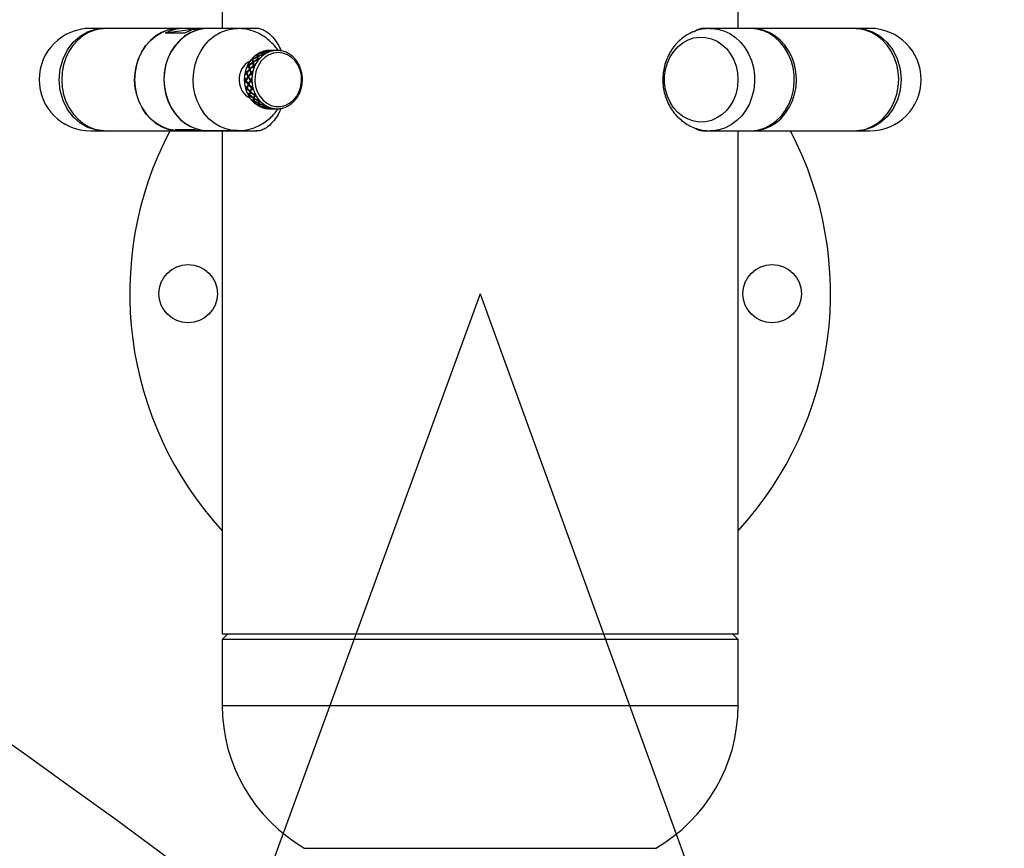
# Model space of a CAD drawing. Units: inches. Extents: x 33 to 867, y -22 to 892.
# Drawn here: x 640 to 653, y 380 to 391 of the extents above; entities that cross this region are included whole.
import ezdxf

# ---------------------------------------------------------------- set-up
doc = ezdxf.new("R2010")
doc.units = ezdxf.units.IN
doc.header["$MEASUREMENT"] = 0
doc.layers.add('INTERACTIVE WET ZONES', color=130, linetype='Continuous')

# ---------------------------------------------------------------- blocks, each defined once
blk = doc.blocks.new('triwave300')
at = {"color": 7, "linetype": 'Continuous', "lineweight": 25}
for p, q in [((644.894, 386.702), (644.894, 386.484)), ((651.519, 386.484), (651.519, 386.702)), ((643.37, 386.484), (643.2, 386.484)), ((643.401, 386.484), (643.37, 386.484)), ((644.339, 386.484), (643.401, 386.484)), ((644.511, 386.472), (644.16, 386.422)), ((644.269, 386.48), (644.339, 386.484)), ((644.401, 386.484), (644.339, 386.484)), ((644.651, 386.484), (644.401, 386.484)), ((644.541, 386.472), (644.511, 386.472)), ((644.714, 386.484), (644.651, 386.484)), ((645.337, 386.484), (644.714, 386.484)), ((645.089, 386.483), (644.714, 386.483)), ((651.162, 386.484), (651.075, 386.484)), ((651.155, 386.484), (651.162, 386.484)), ((651.672, 386.484), (651.162, 386.484)), ((651.699, 386.484), (651.672, 386.484)), ((653.011, 386.484), (651.699, 386.484)), ((653.042, 386.484), (653.011, 386.484)), ((653.212, 386.484), (653.042, 386.484)), ((644.41, 386.422), (644.16, 386.422)), ((645.392, 386.178), (645.391, 386.18)), ((645.42, 386.184), (645.422, 386.179)), ((645.423, 386.181), (645.421, 386.186)), ((645.423, 386.181), (645.427, 386.181)), ((645.425, 386.191), (645.427, 386.187)), ((645.431, 386.188), (645.431, 386.186)), ((645.474, 386.2), (645.474, 386.201)), ((645.484, 386.179), (645.483, 386.184)), ((645.484, 386.186), (645.485, 386.181)), ((645.485, 386.181), (645.49, 386.181)), ((645.493, 386.191), (645.493, 386.196)), ((645.495, 386.192), (645.494, 386.197)), ((645.494, 386.186), (645.494, 386.188)), ((645.508, 386.202), (645.502, 386.202)), ((645.503, 386.201), (645.504, 386.198)), ((645.504, 386.197), (645.504, 386.198)), ((645.505, 386.199), (645.505, 386.202)), ((645.51, 386.202), (645.51, 386.201)), ((645.514, 386.202), (645.514, 386.202)), ((645.522, 386.202), (645.516, 386.202)), ((645.571, 386.202), (645.531, 386.202)), ((645.566, 386.2), (645.566, 386.201)), ((645.568, 386.202), (645.568, 386.2)), ((645.578, 386.202), (645.578, 386.202)), ((645.586, 386.202), (645.579, 386.202)), ((645.599, 386.202), (645.594, 386.202)), ((645.256, 386.065), (645.254, 386.068)), ((645.278, 386.098), (645.281, 386.095)), ((645.282, 386.08), (645.278, 386.084)), ((645.279, 386.079), (645.282, 386.076)), ((645.282, 386.08), (645.287, 386.08)), ((645.286, 386.088), (645.289, 386.085)), ((645.294, 386.048), (645.29, 386.051)), ((645.317, 386.131), (645.316, 386.134)), ((645.344, 386.113), (645.341, 386.117)), ((645.343, 386.109), (645.341, 386.113)), ((645.341, 386.084), (645.344, 386.08)), ((645.344, 386.076), (645.342, 386.079)), ((645.343, 386.142), (645.346, 386.138)), ((645.347, 386.141), (645.344, 386.146)), ((645.344, 386.08), (645.35, 386.08)), ((645.346, 386.156), (645.349, 386.152)), ((645.347, 386.141), (645.351, 386.141)), ((645.351, 386.118), (645.349, 386.121)), ((645.352, 386.085), (645.349, 386.088)), ((645.353, 386.149), (645.354, 386.147)), ((645.408, 386.138), (645.406, 386.142)), ((645.407, 386.146), (645.409, 386.141)), ((645.409, 386.141), (645.414, 386.141)), ((645.414, 386.162), (645.412, 386.166)), ((645.415, 386.164), (645.413, 386.169)), ((645.417, 386.146), (645.416, 386.149)), ((645.423, 386.169), (645.422, 386.171)), ((645.19, 385.932), (645.195, 385.932)), ((645.211, 385.983), (645.208, 385.986)), ((645.225, 386.022), (645.229, 386.02)), ((645.233, 386.002), (645.229, 386.004)), ((645.23, 385.999), (645.235, 385.996)), ((645.233, 386.002), (645.238, 386.002)), ((645.236, 386.01), (645.24, 386.007)), ((645.247, 385.958), (645.243, 385.96)), ((645.249, 385.952), (645.245, 385.954)), ((645.253, 385.964), (645.249, 385.965)), ((645.286, 386.043), (645.283, 386.046)), ((645.287, 386.038), (645.284, 386.041)), ((645.292, 386.004), (645.295, 386.002)), ((645.297, 385.996), (645.293, 385.999)), ((645.295, 386.002), (645.301, 386.002)), ((645.302, 386.007), (645.299, 386.01)), ((645.177, 385.836), (645.182, 385.837)), ((645.183, 385.794), (645.178, 385.795)), ((645.186, 385.891), (645.182, 385.893)), ((645.195, 385.815), (645.19, 385.815)), ((645.194, 385.822), (645.199, 385.822)), ((645.195, 385.815), (645.199, 385.815)), ((645.195, 385.809), (645.199, 385.809)), ((645.203, 385.912), (645.199, 385.913)), ((645.202, 385.906), (645.206, 385.905)), ((645.203, 385.912), (645.208, 385.912)), ((645.204, 385.919), (645.209, 385.918)), ((645.228, 385.864), (645.223, 385.864)), ((645.231, 385.857), (645.227, 385.858)), ((645.232, 385.87), (645.228, 385.871)), ((645.253, 385.815), (645.257, 385.815)), ((645.261, 385.822), (645.257, 385.822)), ((645.257, 385.815), (645.262, 385.815)), ((645.262, 385.809), (645.258, 385.809)), ((645.262, 385.913), (645.266, 385.912)), ((645.268, 385.905), (645.265, 385.906)), ((645.266, 385.912), (645.271, 385.912)), ((645.271, 385.918), (645.267, 385.919)), ((645.186, 385.738), (645.19, 385.74)), ((645.201, 385.7), (645.197, 385.699)), ((645.209, 385.72), (645.204, 385.719)), ((645.207, 385.725), (645.211, 385.726)), ((645.209, 385.72), (645.213, 385.72)), ((645.21, 385.713), (645.214, 385.714)), ((645.23, 385.767), (645.226, 385.766)), ((645.234, 385.773), (645.229, 385.773)), ((645.235, 385.761), (645.231, 385.76)), ((645.254, 385.675), (645.251, 385.673)), ((645.256, 385.681), (645.252, 385.678)), ((645.261, 385.669), (645.257, 385.667)), ((645.267, 385.719), (645.271, 385.72)), ((645.273, 385.726), (645.27, 385.725)), ((645.271, 385.72), (645.276, 385.72)), ((645.277, 385.714), (645.273, 385.713)), ((645.217, 385.647), (645.22, 385.65)), ((645.24, 385.614), (645.236, 385.612)), ((645.243, 385.632), (645.239, 385.629)), ((645.24, 385.635), (645.244, 385.637)), ((645.243, 385.632), (645.248, 385.632)), ((645.246, 385.624), (645.25, 385.627)), ((645.267, 385.568), (645.269, 385.572)), ((645.293, 385.558), (645.296, 385.562)), ((645.296, 385.557), (645.293, 385.554)), ((645.296, 385.543), (645.293, 385.54)), ((645.299, 385.593), (645.295, 385.589)), ((645.299, 385.598), (645.296, 385.594)), ((645.296, 385.557), (645.301, 385.557)), ((645.301, 385.549), (645.303, 385.552)), ((645.302, 385.629), (645.305, 385.632)), ((645.306, 385.637), (645.303, 385.635)), ((645.306, 385.588), (645.303, 385.585)), ((645.305, 385.632), (645.311, 385.632)), ((645.312, 385.627), (645.309, 385.624)), ((645.358, 385.562), (645.356, 385.558)), ((645.356, 385.554), (645.358, 385.557)), ((645.358, 385.557), (645.364, 385.557)), ((645.366, 385.552), (645.364, 385.549)), ((645.333, 385.507), (645.334, 385.509)), ((645.359, 385.53), (645.357, 385.526)), ((645.359, 385.527), (645.357, 385.522)), ((645.361, 385.5), (645.363, 385.504)), ((645.364, 385.501), (645.361, 385.496)), ((645.364, 385.501), (645.369, 385.501)), ((645.367, 385.491), (645.364, 385.487)), ((645.367, 385.522), (645.366, 385.519)), ((645.37, 385.494), (645.372, 385.496)), ((645.411, 385.467), (645.411, 385.469)), ((645.425, 385.504), (645.424, 385.5)), ((645.425, 385.496), (645.426, 385.501)), ((645.426, 385.501), (645.432, 385.501)), ((645.432, 385.483), (645.431, 385.478)), ((645.433, 385.481), (645.432, 385.476)), ((645.434, 385.496), (645.433, 385.494)), ((645.439, 385.463), (645.441, 385.468)), ((645.441, 385.476), (645.441, 385.474)), ((645.442, 385.467), (645.441, 385.462)), ((645.442, 385.467), (645.445, 385.467)), ((645.447, 385.462), (645.445, 385.458)), ((645.45, 385.46), (645.451, 385.462)), ((645.494, 385.452), (645.494, 385.452)), ((645.502, 385.452), (645.508, 385.452)), ((645.503, 385.468), (645.503, 385.463)), ((645.504, 385.462), (645.504, 385.467)), ((645.504, 385.467), (645.508, 385.467)), ((645.513, 385.462), (645.513, 385.46)), ((645.513, 385.459), (645.513, 385.454)), ((645.515, 385.459), (645.514, 385.454)), ((645.516, 385.452), (645.522, 385.452)), ((645.524, 385.454), (645.524, 385.453)), ((645.524, 385.452), (645.524, 385.453)), ((645.525, 385.453), (645.525, 385.452)), ((645.531, 385.452), (645.571, 385.452)), ((645.579, 385.452), (645.586, 385.452)), ((645.587, 385.452), (645.587, 385.452)), ((645.588, 385.452), (645.588, 385.452)), ((645.594, 385.452), (645.599, 385.452)), ((643.2, 385.169), (643.37, 385.169)), ((643.37, 385.169), (643.401, 385.169)), ((643.401, 385.169), (644.339, 385.169)), ((644.541, 385.182), (644.291, 385.182)), ((644.339, 385.169), (644.401, 385.169)), ((644.401, 385.169), (644.651, 385.169)), ((644.651, 385.169), (644.714, 385.169)), ((644.714, 385.171), (645.089, 385.171)), ((644.714, 385.169), (645.337, 385.169)), ((644.894, 385.169), (644.894, 378.702)), ((651.062, 385.169), (651.162, 385.169)), ((651.162, 385.169), (651.672, 385.169)), ((651.519, 378.702), (651.519, 385.169)), ((651.672, 385.169), (651.699, 385.169)), ((651.699, 385.169), (653.011, 385.169)), ((653.011, 385.169), (653.042, 385.169)), ((653.042, 385.169), (653.212, 385.169)), ((644.961, 378.702), (644.894, 378.635)), ((651.519, 378.702), (644.894, 378.702)), ((644.894, 378.635), (644.894, 377.785)), ((651.496, 378.635), (644.894, 378.635)), ((651.519, 378.635), (651.452, 378.702)), ((651.519, 378.635), (651.496, 378.635)), ((651.519, 377.785), (651.519, 378.635)), ((644.894, 377.785), (651.519, 377.785)), ((645.956, 375.952), (650.456, 375.952))]:
    blk.add_line(p, q, dxfattribs=at)
at = {"color": 7, "linetype": 'Continuous', "lineweight": 25, "flags": 128}
for points in [[(643.376, 385.17), (643.372, 385.169), (643.269, 385.18), (643.167, 385.213), (643.07, 385.268), (642.982, 385.345), (642.907, 385.443), (642.85, 385.558), (642.813, 385.688), (642.8, 385.826), (642.812, 385.964), (642.849, 386.093), (642.906, 386.208), (642.98, 386.307), (643.068, 386.384), (643.164, 386.44), (643.266, 386.473), (643.369, 386.484), (643.369, 386.484)], [(643.401, 386.484), (643.338, 386.48), (643.256, 386.463), (643.177, 386.431), (643.103, 386.387), (643.036, 386.331), (642.976, 386.265), (642.925, 386.189), (642.885, 386.105), (642.855, 386.015), (642.838, 385.921), (642.832, 385.825), (642.838, 385.73)], [(644.339, 386.484), (644.275, 386.48), (644.193, 386.463), (644.115, 386.431), (644.041, 386.387), (643.973, 386.331), (643.914, 386.265), (643.863, 386.189), (643.822, 386.105), (643.793, 386.015), (643.775, 385.921), (643.769, 385.825), (643.775, 385.73)], [(644.339, 385.169), (644.283, 385.173), (644.201, 385.189), (644.122, 385.219), (644.048, 385.261), (643.98, 385.316), (643.919, 385.382), (643.868, 385.457), (643.826, 385.54), (643.795, 385.63), (643.776, 385.723), (643.769, 385.819), (643.774, 385.915), (643.791, 386.008), (643.82, 386.099), (643.86, 386.183), (643.91, 386.26), (643.969, 386.327), (644.036, 386.384), (644.109, 386.429), (644.188, 386.461), (644.269, 386.48)], [(644.644, 386.48), (644.563, 386.461), (644.484, 386.429), (644.411, 386.384), (644.344, 386.327), (644.285, 386.26), (644.235, 386.183), (644.195, 386.099), (644.166, 386.008), (644.149, 385.915), (644.144, 385.819), (644.151, 385.723), (644.17, 385.63), (644.201, 385.54), (644.243, 385.457), (644.294, 385.382), (644.355, 385.316), (644.423, 385.261), (644.497, 385.219), (644.576, 385.189), (644.658, 385.173), (644.741, 385.17), (644.752, 385.171)], [(644.714, 386.483), (644.655, 386.479), (644.573, 386.463), (644.494, 386.432), (644.42, 386.389), (644.353, 386.334), (644.293, 386.267), (644.242, 386.192), (644.201, 386.109), (644.17, 386.02), (644.152, 385.926), (644.145, 385.831), (644.151, 385.735), (644.169, 385.642), (644.198, 385.552), (644.238, 385.468), (644.288, 385.392), (644.348, 385.325), (644.415, 385.269), (644.488, 385.225), (644.567, 385.193), (644.648, 385.175), (644.714, 385.171)], [(645.088, 385.171), (645.023, 385.175), (644.942, 385.193), (644.863, 385.225), (644.79, 385.269), (644.723, 385.325), (644.663, 385.392), (644.613, 385.468), (644.573, 385.552), (644.544, 385.642), (644.526, 385.735), (644.52, 385.831), (644.527, 385.926), (644.545, 386.02), (644.576, 386.109), (644.617, 386.192), (644.668, 386.267), (644.728, 386.334), (644.795, 386.389), (644.869, 386.432), (644.948, 386.463), (645.03, 386.479), (645.089, 386.483)], [(644.752, 386.483), (644.727, 386.484), (644.644, 386.48)], [(651.162, 386.484), (651.172, 386.484), (651.254, 386.476), (651.335, 386.453), (651.412, 386.417), (651.484, 386.369), (651.549, 386.309), (651.606, 386.239), (651.653, 386.16), (651.69, 386.074), (651.715, 385.982), (651.729, 385.888), (651.73, 385.792), (651.72, 385.696), (651.697, 385.604), (651.664, 385.516), (651.619, 385.435), (651.565, 385.363), (651.502, 385.3), (651.432, 385.248), (651.356, 385.209), (651.276, 385.183), (651.194, 385.17), (651.166, 385.169)], [(651.672, 385.169), (651.703, 385.17), (651.786, 385.183), (651.866, 385.209), (651.942, 385.248), (652.012, 385.3), (652.075, 385.363), (652.129, 385.435), (652.173, 385.516), (652.207, 385.604), (652.23, 385.696), (652.24, 385.792), (652.239, 385.888), (652.225, 385.982), (652.199, 386.074), (652.163, 386.16), (652.115, 386.239), (652.059, 386.309), (651.994, 386.369), (651.922, 386.417), (651.845, 386.453), (651.764, 386.476), (651.681, 386.484), (651.672, 386.484)], [(651.685, 385.17), (651.765, 385.174), (651.846, 385.192), (651.925, 385.223), (651.998, 385.268), (652.066, 385.324), (652.125, 385.391), (652.176, 385.468), (652.216, 385.552), (652.245, 385.641), (652.263, 385.735), (652.268, 385.831), (652.262, 385.927), (652.243, 386.02), (652.213, 386.11), (652.172, 386.193), (652.121, 386.269), (652.06, 386.335), (651.992, 386.39), (651.918, 386.434), (651.839, 386.464), (651.758, 386.481), (651.685, 386.484)], [(653.011, 385.169), (653.077, 385.174), (653.159, 385.192), (653.237, 385.223), (653.311, 385.268), (653.378, 385.324), (653.438, 385.391), (653.488, 385.468), (653.528, 385.552), (653.558, 385.641), (653.575, 385.735), (653.581, 385.831), (653.574, 385.927), (653.556, 386.02), (653.525, 386.11), (653.484, 386.193), (653.433, 386.269), (653.373, 386.335), (653.305, 386.39), (653.231, 386.434), (653.152, 386.464), (653.07, 386.481), (653.011, 386.484)], [(653.036, 386.484), (653.04, 386.484), (653.143, 386.474), (653.245, 386.441), (653.342, 386.386), (653.43, 386.309), (653.505, 386.211), (653.563, 386.095), (653.6, 385.966), (653.613, 385.828), (653.6, 385.69), (653.564, 385.561), (653.507, 385.445), (653.432, 385.347), (653.345, 385.27), (653.248, 385.214), (653.146, 385.18), (653.043, 385.169), (653.043, 385.169)], [(650.646, 386.119), (650.692, 386.189), (650.747, 386.25), (650.809, 386.3), (650.878, 386.337), (650.951, 386.362), (651.026, 386.372), (651.102, 386.368), (651.177, 386.351), (651.248, 386.319), (651.314, 386.275), (651.373, 386.22), (651.423, 386.154), (651.463, 386.08), (651.493, 385.999), (651.511, 385.914), (651.517, 385.826), (651.511, 385.739), (651.493, 385.654), (651.463, 385.573), (651.422, 385.499), (651.372, 385.433), (651.313, 385.378), (651.247, 385.334), (651.176, 385.303), (651.101, 385.285), (651.025, 385.282), (650.95, 385.293), (650.877, 385.317), (650.808, 385.355), (650.746, 385.405), (650.691, 385.466), (650.645, 385.536), (650.61, 385.614), (650.586, 385.697), (650.574, 385.784), (650.574, 385.872), (650.586, 385.958), (650.61, 386.041), (650.646, 386.119)], [(645.583, 385.481), (645.644, 385.482), (645.704, 385.496), (645.759, 385.524), (645.809, 385.564), (645.851, 385.615), (645.883, 385.675), (645.904, 385.74), (645.913, 385.81), (645.91, 385.88), (645.895, 385.948), (645.868, 386.011), (645.831, 386.067), (645.784, 386.112), (645.731, 386.146), (645.673, 386.167), (645.613, 386.174), (645.552, 386.167), (645.494, 386.146), (645.441, 386.112), (645.395, 386.066), (645.358, 386.01), (645.331, 385.947), (645.316, 385.879), (645.313, 385.809), (645.322, 385.739), (645.343, 385.674), (645.376, 385.614), (645.418, 385.563), (645.468, 385.523), (645.524, 385.495), (645.583, 385.481)], [(642.838, 385.73), (642.856, 385.636), (642.886, 385.547), (642.927, 385.463), (642.978, 385.387), (643.038, 385.321), (643.106, 385.265), (643.18, 385.221), (643.258, 385.19), (643.34, 385.173), (643.401, 385.169)], [(643.775, 385.73), (643.794, 385.636), (643.824, 385.547), (643.864, 385.463), (643.915, 385.387), (643.975, 385.321), (644.043, 385.265), (644.117, 385.221), (644.196, 385.19), (644.278, 385.173), (644.339, 385.169)], [(645.494, 385.452), (645.499, 385.452), (645.502, 385.452)]]:
    blk.add_lwpolyline(points, dxfattribs=at)
at = {"color": 7, "linetype": 'Continuous', "lineweight": 25}
for centre in [(644.456, 383.077), (651.956, 383.077)]:
    blk.add_circle(centre, 0.375, dxfattribs=at)
for centre, radius, start, end in [((643.2, 385.827), 0.658, 90, 270), ((644.401, 385.983), 0.501, 77.3598, 118.7696), ((644.653, 385.978), 0.507, 90.1646, 118.6506), ((653.212, 385.827), 0.658, 270, 90), ((645.51, 385.898), 0.305, 114.9034, 120.1446), ((645.507, 385.903), 0.299, 112.705, 114.8926), ((645.505, 385.909), 0.293, 105.6941, 112.7207), ((645.503, 385.914), 0.288, 103.4344, 105.6788), ((645.502, 385.917), 0.285, 97.9505, 103.4394), ((645.607, 385.898), 0.305, 114.9034, 120.1446), ((645.502, 385.919), 0.283, 95.673, 97.9454), ((645.502, 385.92), 0.282, 90.0015, 95.6744), ((645.604, 385.903), 0.299, 112.705, 114.8926), ((645.602, 385.909), 0.293, 105.6941, 112.7207), ((645.6, 385.914), 0.288, 103.4344, 105.6788), ((645.6, 385.917), 0.285, 97.9505, 103.4394), ((645.599, 385.919), 0.283, 95.673, 97.9454), ((645.599, 385.92), 0.281, 88.4558, 95.6752), ((645.599, 385.92), 0.281, 86.1751, 88.4542), ((645.599, 385.919), 0.283, 80.6535, 86.1719), ((645.599, 385.917), 0.285, 78.3951, 80.6566), ((645.598, 385.913), 0.289, 71.2843, 78.3826), ((645.596, 385.908), 0.294, 69.0823, 71.2972), ((645.594, 385.904), 0.299, 63.7573, 69.0725), ((645.37, 385.835), 0.259, 117.1877, 185.5889), ((645.56, 385.846), 0.379, 145.8257, 150.3652), ((645.553, 385.85), 0.37, 143.9163, 145.8155), ((645.544, 385.857), 0.359, 137.8012, 143.9375), ((645.536, 385.864), 0.348, 135.8022, 137.7798), ((645.539, 385.861), 0.348, 135.8022, 137.7798), ((645.529, 385.87), 0.339, 130.9303, 135.8144), ((645.524, 385.877), 0.331, 128.8721, 130.918), ((645.518, 385.884), 0.321, 122.2835, 128.8943), ((645.657, 385.846), 0.379, 145.8257, 150.3652), ((645.65, 385.85), 0.37, 143.9163, 145.8155), ((645.513, 385.892), 0.312, 120.1338, 122.2613), ((645.516, 385.888), 0.312, 120.1338, 122.2613), ((645.641, 385.857), 0.359, 137.8012, 143.9375), ((645.633, 385.864), 0.348, 135.8022, 137.7798), ((645.627, 385.87), 0.339, 130.9303, 135.8144), ((645.621, 385.877), 0.331, 128.8721, 130.918), ((645.615, 385.884), 0.321, 122.2835, 128.8943), ((645.61, 385.892), 0.312, 120.1338, 122.2613), ((645.592, 385.898), 0.305, 61.6067, 63.7671), ((645.588, 385.891), 0.313, 54.8638, 61.5854), ((645.583, 385.883), 0.322, 52.8032, 54.8852), ((645.578, 385.877), 0.331, 47.8187, 52.7909), ((645.572, 385.871), 0.339, 45.8174, 47.8309), ((645.565, 385.863), 0.35, 39.5486, 45.7952), ((645.556, 385.856), 0.361, 37.6384, 39.5706), ((645.549, 385.851), 0.37, 33.0119, 37.6274), ((645.542, 385.846), 0.378, 31.1516, 33.0228), ((645.602, 385.828), 0.424, 165.7638, 171.2529), ((645.596, 385.829), 0.419, 164.0069, 165.756), ((645.591, 385.831), 0.413, 159.7263, 164.0133), ((645.584, 385.833), 0.406, 157.9352, 159.7199), ((645.576, 385.837), 0.397, 152.2127, 157.9506), ((645.567, 385.841), 0.387, 150.355, 152.197), ((645.571, 385.839), 0.387, 150.355, 152.197), ((645.699, 385.828), 0.424, 165.7638, 171.2529), ((645.693, 385.829), 0.419, 164.0069, 165.756), ((645.688, 385.831), 0.413, 159.7263, 164.0133), ((645.682, 385.833), 0.406, 157.9352, 159.7199), ((645.673, 385.837), 0.397, 152.2127, 157.9506), ((645.665, 385.841), 0.387, 150.355, 152.197), ((645.533, 385.841), 0.389, 25.3131, 31.1343), ((645.524, 385.836), 0.398, 23.5223, 25.3302), ((645.517, 385.833), 0.406, 19.1786, 23.5149), ((645.511, 385.831), 0.412, 17.4194, 19.186), ((645.504, 385.829), 0.419, 11.8768, 17.4097), ((645.366, 385.815), 0.254, 181.3072, 243.1713), ((645.61, 385.827), 0.433, 177.1298, 178.8409), ((645.61, 385.827), 0.433, 178.84, 184.2588), ((645.609, 385.827), 0.431, 172.9684, 177.1316), ((645.609, 385.827), 0.431, 184.26, 185.9749), ((645.606, 385.827), 0.429, 171.2455, 172.9666), ((645.707, 385.827), 0.433, 178.84, 184.2588), ((645.706, 385.827), 0.431, 172.9684, 177.1316), ((645.707, 385.827), 0.433, 177.1298, 178.8409), ((645.706, 385.827), 0.431, 184.26, 185.9749), ((645.703, 385.827), 0.429, 171.2455, 172.9666), ((645.499, 385.828), 0.425, 10.1551, 11.8862), ((645.495, 385.827), 0.429, 5.972, 10.1522), ((645.493, 385.827), 0.431, 352.9684, 357.1316), ((645.493, 385.827), 0.431, 4.26, 5.9749), ((645.491, 385.827), 0.433, 358.84, 4.2588), ((645.491, 385.827), 0.433, 357.1298, 358.8409), ((645.606, 385.827), 0.429, 185.972, 190.1522), ((645.603, 385.826), 0.425, 190.1551, 191.8862), ((645.597, 385.825), 0.419, 191.8768, 197.4097), ((645.59, 385.823), 0.412, 197.4194, 199.186), ((645.595, 385.823), 0.412, 197.4194, 199.186), ((645.584, 385.82), 0.406, 199.1786, 203.5149), ((645.703, 385.827), 0.429, 185.972, 190.1522), ((645.7, 385.826), 0.425, 190.1551, 191.8862), ((645.694, 385.825), 0.419, 191.8768, 197.4097), ((645.687, 385.823), 0.412, 197.4194, 199.186), ((645.681, 385.82), 0.406, 199.1786, 203.5149), ((645.525, 385.817), 0.397, 332.2127, 337.9506), ((645.517, 385.821), 0.406, 337.9352, 339.7199), ((645.511, 385.823), 0.413, 339.7263, 344.0133), ((645.505, 385.824), 0.419, 344.0069, 345.756), ((645.499, 385.826), 0.424, 345.7638, 351.2529), ((645.495, 385.827), 0.429, 351.2455, 352.9666), ((645.577, 385.818), 0.398, 203.5223, 205.3302), ((645.568, 385.813), 0.389, 205.3131, 211.1343), ((645.56, 385.808), 0.378, 211.1516, 213.0228), ((645.563, 385.81), 0.378, 211.1516, 213.0228), ((645.552, 385.803), 0.37, 213.0119, 217.6274), ((645.545, 385.798), 0.361, 217.6384, 219.5706), ((645.537, 385.791), 0.35, 219.5486, 225.7952), ((645.532, 385.786), 0.339, 225.8174, 227.8309), ((645.674, 385.818), 0.398, 203.5223, 205.3302), ((645.666, 385.813), 0.389, 205.3131, 211.1343), ((645.657, 385.808), 0.378, 211.1516, 213.0228), ((645.649, 385.803), 0.37, 213.0119, 217.6274), ((645.642, 385.798), 0.361, 217.6384, 219.5706), ((645.634, 385.791), 0.35, 219.5486, 225.7952), ((645.572, 385.784), 0.339, 310.9303, 315.8144), ((645.566, 385.79), 0.348, 315.8022, 317.7798), ((645.557, 385.797), 0.359, 317.8012, 323.9375), ((645.549, 385.803), 0.37, 323.9163, 325.8155), ((645.541, 385.808), 0.379, 325.8257, 330.3652), ((645.534, 385.813), 0.387, 330.355, 332.197), ((645.529, 385.783), 0.339, 225.8174, 227.8309), ((645.523, 385.777), 0.331, 227.8187, 232.7909), ((645.519, 385.77), 0.322, 232.8032, 234.8852), ((645.513, 385.763), 0.313, 234.8638, 241.5854), ((645.509, 385.756), 0.305, 241.6067, 243.7671), ((645.512, 385.76), 0.305, 241.6067, 243.7671), ((645.507, 385.75), 0.299, 243.7573, 249.0725), ((645.626, 385.783), 0.339, 225.8174, 227.8309), ((645.621, 385.777), 0.331, 227.8187, 232.7909), ((645.505, 385.745), 0.294, 249.0823, 251.2972), ((645.503, 385.741), 0.289, 251.2843, 258.3826), ((645.616, 385.77), 0.322, 232.8032, 234.8852), ((645.611, 385.763), 0.313, 234.8638, 241.5854), ((645.502, 385.737), 0.285, 258.3951, 260.6566), ((645.502, 385.735), 0.283, 260.6535, 266.1719), ((645.607, 385.756), 0.305, 241.6067, 243.7671), ((645.604, 385.75), 0.299, 243.7573, 249.0725), ((645.502, 385.733), 0.281, 266.1751, 268.4542), ((645.602, 385.745), 0.294, 249.0823, 251.2972), ((645.6, 385.741), 0.289, 251.2843, 258.3826), ((645.6, 385.737), 0.285, 258.3951, 260.6566), ((645.599, 385.735), 0.283, 260.6535, 266.1719), ((645.599, 385.733), 0.281, 266.1751, 268.4542), ((645.599, 385.733), 0.281, 268.4558, 275.6752), ((645.599, 385.735), 0.283, 275.673, 277.9454), ((645.599, 385.737), 0.285, 277.9505, 283.4394), ((645.598, 385.74), 0.288, 283.4344, 285.6788), ((645.597, 385.745), 0.293, 285.6941, 292.7207), ((645.594, 385.751), 0.299, 292.705, 294.8926), ((645.592, 385.756), 0.305, 294.9034, 300.1446), ((645.588, 385.762), 0.312, 300.1338, 302.2613), ((645.583, 385.769), 0.321, 302.2835, 308.8943), ((645.577, 385.777), 0.331, 308.8721, 310.918), ((648.206, 383.077), 4.5, 152.2898, 222.5988), ((644.401, 385.664), 0.495, 257.2132, 282.7868), ((644.651, 385.665), 0.496, 257.2144, 269.9885), ((648.206, 383.077), 4.5, 317.4012, 27.7102), ((647.007, 377.785), 2.113, 180, 240.1885), ((649.406, 377.785), 2.113, 299.8115, 0)]:
    blk.add_arc(centre, radius, start, end, dxfattribs=at)
for centre, major_axis, ratio, start_param, end_param in [((645.555, 385.827), (0.564, 0.046), 0.660338, 1.757904, 1.829931), ((645.547, 385.827), (0.564, 0.046), 0.660338, 1.740877, 1.795462), ((645.547, 385.827), (-0.107, 0.374), 0.259451, 0.236097, 0.349969), ((645.548, 385.822), (-0.107, 0.374), 0.259451, 0.22081, 0.349969), ((645.547, 385.827), (-0.107, 0.374), 0.259451, 0.164484, 0.219069), ((645.555, 385.827), (0.549, 0.117), 0.649237, 1.562493, 1.676366), ((645.547, 385.827), (0.549, 0.117), 0.649237, 1.545466, 1.659484), ((645.555, 385.827), (-0.107, 0.374), 0.259451, 0.219069, 0.333088), ((645.548, 385.822), (-0.107, 0.374), 0.259451, 0.217329, 0.234356), ((645.548, 385.822), (-0.107, 0.374), 0.259451, 0.164484, 0.22081), ((645.555, 385.827), (0.564, 0.046), 0.660338, 1.626859, 1.740877), ((645.547, 385.827), (0.564, 0.046), 0.660338, 1.609977, 1.72385), ((645.555, 385.827), (-0.107, 0.374), 0.259451, 0.130015, 0.202042), ((645.555, 385.827), (0.565, -0.028), 0.661534, 1.694715, 1.766742), ((645.547, 385.827), (0.565, -0.028), 0.661534, 1.677688, 1.732273), ((645.547, 385.827), (-0.041, 0.375), 0.22792, 0.285051, 0.357077), ((645.547, 385.822), (-0.041, 0.375), 0.22792, 0.28331, 0.304531), ((645.547, 385.827), (-0.041, 0.375), 0.22792, 0.154005, 0.268023), ((645.555, 385.822), (0.549, 0.117), 0.649237, 1.543726, 1.560753), ((645.547, 385.822), (-0.041, 0.375), 0.22792, 0.154005, 0.266283), ((645.555, 385.827), (-0.041, 0.375), 0.22792, 0.268023, 0.322609), ((645.555, 385.827), (0.549, 0.117), 0.649237, 1.490881, 1.545466), ((645.547, 385.827), (-0.041, 0.375), 0.22792, 0.023251, 0.137124), ((645.555, 385.827), (-0.041, 0.375), 0.22792, 0.137124, 0.250996), ((645.547, 385.827), (0.549, 0.117), 0.649237, 1.456412, 1.528439), ((645.547, 385.822), (-0.041, 0.375), 0.22792, 0.070258, 0.137124), ((645.555, 385.827), (0.564, 0.046), 0.660338, 1.496104, 1.609977), ((645.547, 385.827), (0.564, 0.046), 0.660338, 1.479077, 1.593096), ((645.555, 385.827), (-0.041, 0.375), 0.22792, 0.006224, 0.120242), ((645.547, 385.827), (-0.041, 0.375), 0.22792, 6.234824, 6.289409), ((645.555, 385.827), (0.565, -0.028), 0.661534, 1.646464, 1.677688), ((645.547, 385.827), (0.565, -0.028), 0.661534, 1.646464, 1.66066), ((645.555, 385.827), (-0.041, 0.375), 0.22792, 6.258186, 6.272382), ((645.547, 385.827), (0.025, 0.375), 0.224301, 0.063387, 0.135414), ((645.547, 385.827), (0.025, 0.375), 0.224301, 6.250049, 6.329546), ((645.555, 385.827), (0.025, 0.375), 0.224301, 0.04636, 0.100945), ((645.555, 385.827), (0.564, 0.046), 0.660338, 1.447854, 1.479077), ((645.547, 385.827), (0.564, 0.046), 0.660338, 1.447854, 1.46205), ((645.555, 385.827), (0.025, 0.375), 0.224301, 0.015137, 0.029333), ((645.555, 385.827), (0.522, 0.182), 0.628756, 1.898314, 1.970341), ((645.547, 385.827), (0.522, 0.182), 0.628756, 1.881287, 1.935872), ((645.547, 385.827), (-0.233, 0.365), 0.367576, 0.531763, 0.586348), ((645.547, 385.827), (-0.233, 0.365), 0.367576, 0.603376, 0.717248), ((645.55, 385.824), (-0.233, 0.365), 0.367576, 0.531763, 0.588089), ((645.551, 385.824), (0.522, 0.182), 0.628756, 1.866001, 1.883028), ((645.55, 385.824), (-0.233, 0.365), 0.367576, 0.588089, 0.717248), ((645.55, 385.823), (-0.233, 0.365), 0.367576, 0.584608, 0.601635), ((645.547, 385.827), (0.522, 0.182), 0.628756, 1.750388, 1.86426), ((645.555, 385.827), (0.522, 0.182), 0.628756, 1.767269, 1.881287), ((645.555, 385.827), (-0.233, 0.365), 0.367576, 0.497294, 0.569321), ((645.555, 385.827), (-0.233, 0.365), 0.367576, 0.586348, 0.700367), ((645.547, 385.827), (0.485, 0.237), 0.599668, 1.70411, 1.818128), ((645.555, 385.827), (0.485, 0.237), 0.599668, 1.721137, 1.83501), ((645.55, 385.824), (0.485, 0.237), 0.599668, 1.743874, 1.818128), ((645.555, 385.827), (0.549, 0.117), 0.649237, 1.824293, 1.89632), ((645.547, 385.827), (0.549, 0.117), 0.649237, 1.807266, 1.861851), ((645.547, 385.827), (-0.171, 0.371), 0.309551, 0.430366, 0.544238), ((645.547, 385.827), (-0.171, 0.371), 0.309551, 0.56112, 0.675138), ((645.547, 385.827), (-0.171, 0.371), 0.309551, 0.692165, 0.764192), ((645.549, 385.823), (-0.171, 0.371), 0.309551, 0.56112, 0.673398), ((645.547, 385.827), (-0.171, 0.371), 0.309551, 0.358754, 0.413339), ((645.549, 385.823), (-0.171, 0.371), 0.309551, 0.415079, 0.544238), ((645.557, 385.823), (0.485, 0.237), 0.599668, 1.70237, 1.719397), ((645.549, 385.823), (-0.171, 0.371), 0.309551, 0.690425, 0.741077), ((645.549, 385.822), (-0.171, 0.371), 0.309551, 0.411598, 0.428625), ((645.549, 385.823), (-0.171, 0.371), 0.309551, 0.358754, 0.415079), ((645.55, 385.823), (0.549, 0.117), 0.649237, 1.791979, 1.809006), ((645.547, 385.827), (0.522, 0.182), 0.628756, 1.619488, 1.733506), ((645.555, 385.827), (-0.171, 0.371), 0.309551, 0.413339, 0.527357), ((645.555, 385.827), (0.522, 0.182), 0.628756, 1.636515, 1.750388), ((645.555, 385.827), (-0.171, 0.371), 0.309551, 0.544238, 0.658111), ((645.547, 385.827), (0.485, 0.237), 0.599668, 1.615056, 1.687083), ((645.555, 385.827), (0.485, 0.237), 0.599668, 1.649525, 1.70411), ((645.555, 385.827), (-0.171, 0.371), 0.309551, 0.675138, 0.729723), ((645.555, 385.827), (0.549, 0.117), 0.649237, 1.693247, 1.807266), ((645.547, 385.827), (0.549, 0.117), 0.649237, 1.676366, 1.790238), ((645.555, 385.827), (-0.171, 0.371), 0.309551, 0.324285, 0.396312), ((645.547, 385.827), (-0.107, 0.374), 0.259451, 0.497896, 0.569923), ((645.547, 385.827), (-0.107, 0.374), 0.259451, 0.366851, 0.480869), ((645.548, 385.822), (-0.107, 0.374), 0.259451, 0.496155, 0.539181), ((645.556, 385.822), (0.522, 0.182), 0.628756, 1.617748, 1.634774), ((645.548, 385.822), (-0.107, 0.374), 0.259451, 0.366851, 0.479128), ((645.555, 385.827), (-0.107, 0.374), 0.259451, 0.480869, 0.535454), ((645.555, 385.827), (0.522, 0.182), 0.628756, 1.564903, 1.619488), ((645.555, 385.827), (-0.107, 0.374), 0.259451, 0.349969, 0.463842), ((645.547, 385.827), (0.522, 0.182), 0.628756, 1.530434, 1.602461), ((645.547, 385.827), (0.35, -0.335), 0.480737, 3.962543, 4.017129), ((645.555, 385.827), (0.35, -0.335), 0.480737, 3.928075, 4.000101), ((645.551, 385.826), (0.35, -0.335), 0.480737, 3.962543, 4.018869), ((645.555, 385.827), (0.485, 0.237), 0.599668, 1.982937, 2.054964), ((645.551, 385.825), (0.441, 0.281), 0.562747, 1.931872, 2.061032), ((645.547, 385.827), (0.441, 0.281), 0.562747, 1.931872, 2.045745), ((645.555, 385.827), (0.441, 0.281), 0.562747, 1.948754, 2.062772), ((645.547, 385.827), (0.485, 0.237), 0.599668, 1.96591, 2.020495), ((645.55, 385.824), (0.485, 0.237), 0.599668, 1.964169, 2.020495), ((645.547, 385.827), (-0.293, 0.354), 0.426007, 0.684997, 0.739582), ((645.551, 385.825), (-0.293, 0.354), 0.426007, 0.684997, 0.741322), ((645.547, 385.827), (-0.293, 0.354), 0.426007, 0.756609, 0.870482), ((645.555, 385.827), (-0.293, 0.354), 0.426007, 0.650528, 0.722555), ((645.55, 385.824), (0.485, 0.237), 0.599668, 1.83501, 1.964169), ((645.551, 385.825), (0.485, 0.237), 0.599668, 1.950623, 1.96765), ((645.551, 385.825), (-0.293, 0.354), 0.426007, 0.741322, 0.870482), ((645.551, 385.824), (-0.293, 0.354), 0.426007, 0.737842, 0.754869), ((645.547, 385.827), (0.485, 0.237), 0.599668, 1.83501, 1.948882), ((645.555, 385.827), (0.485, 0.237), 0.599668, 1.851891, 1.96591), ((645.555, 385.827), (-0.293, 0.354), 0.426007, 0.739582, 0.8536), ((645.547, 385.827), (-0.293, 0.354), 0.426007, 0.887363, 1.001381), ((645.547, 385.827), (0.441, 0.281), 0.562747, 1.800973, 1.914991), ((645.551, 385.825), (-0.293, 0.354), 0.426007, 0.887363, 0.999641), ((645.555, 385.827), (0.441, 0.281), 0.562747, 1.818, 1.931872), ((645.555, 385.827), (-0.293, 0.354), 0.426007, 0.870482, 0.984354), ((645.551, 385.825), (0.441, 0.281), 0.562747, 1.802713, 1.914991), ((645.547, 385.827), (0.391, 0.316), 0.518673, 1.821973, 1.894), ((645.555, 385.827), (0.391, 0.316), 0.518673, 1.856442, 1.911027), ((645.551, 385.826), (0.391, 0.316), 0.518673, 1.840784, 1.895741), ((645.547, 385.827), (-0.233, 0.365), 0.367576, 0.73413, 0.848148), ((645.55, 385.824), (-0.233, 0.365), 0.367576, 0.73413, 0.846407), ((645.555, 385.827), (-0.233, 0.365), 0.367576, 0.717248, 0.831121), ((645.547, 385.827), (-0.233, 0.365), 0.367576, 0.865175, 0.937202), ((645.557, 385.824), (0.441, 0.281), 0.562747, 1.799232, 1.816259), ((645.55, 385.824), (-0.233, 0.365), 0.367576, 0.863434, 0.917551), ((645.547, 385.827), (0.441, 0.281), 0.562747, 1.711919, 1.783945), ((645.555, 385.827), (0.441, 0.281), 0.562747, 1.746387, 1.800973), ((645.555, 385.827), (-0.233, 0.365), 0.367576, 0.848148, 0.902733), ((645.551, 385.825), (0.441, 0.281), 0.562747, 1.733108, 1.785686), ((645.547, 385.827), (0.403, -0.308), 0.529801, 4.083269, 4.137854), ((645.555, 385.827), (0.403, -0.308), 0.529801, 4.0488, 4.120826), ((645.547, 385.827), (0.391, 0.316), 0.518673, 2.172826, 2.227412), ((645.555, 385.827), (0.441, 0.281), 0.562747, 2.079799, 2.151826), ((645.555, 385.827), (0.391, 0.316), 0.518673, 2.189854, 2.26188), ((645.547, 385.827), (0.441, 0.281), 0.562747, 2.062772, 2.117357), ((645.551, 385.828), (0.403, -0.308), 0.529801, 4.083269, 4.139594), ((645.551, 385.826), (0.391, 0.316), 0.518673, 2.171086, 2.227412), ((645.551, 385.825), (0.441, 0.281), 0.562747, 2.061032, 2.117357), ((645.547, 385.827), (0.391, 0.316), 0.518673, 2.041927, 2.155799), ((645.551, 385.826), (0.391, 0.316), 0.518673, 2.041927, 2.171086), ((645.552, 385.828), (0.391, 0.316), 0.518673, 2.15754, 2.174567), ((645.551, 385.828), (0.403, -0.308), 0.529801, 4.139594, 4.268753), ((645.552, 385.826), (0.403, -0.308), 0.529801, 4.136113, 4.15314), ((645.547, 385.827), (0.403, -0.308), 0.529801, 4.154881, 4.268753), ((645.555, 385.827), (0.391, 0.316), 0.518673, 2.058808, 2.172826), ((645.555, 385.827), (0.403, -0.308), 0.529801, 4.137854, 4.251872), ((645.547, 385.827), (0.35, -0.335), 0.480737, 4.034156, 4.148028), ((645.552, 385.826), (0.441, 0.281), 0.562747, 2.047485, 2.064512), ((645.551, 385.826), (0.35, -0.335), 0.480737, 4.018869, 4.148028), ((645.551, 385.825), (0.35, -0.335), 0.480737, 4.015388, 4.032415), ((645.555, 385.827), (0.35, -0.335), 0.480737, 4.017129, 4.131147), ((645.547, 385.827), (0.35, -0.335), 0.480737, 4.16491, 4.278928), ((645.547, 385.827), (0.391, 0.316), 0.518673, 1.911027, 2.025045), ((645.547, 385.827), (0.336, 0.34), 0.468147, 2.035239, 2.149257), ((645.551, 385.826), (0.35, -0.335), 0.480737, 4.16491, 4.277188), ((645.551, 385.826), (0.391, 0.316), 0.518673, 1.912767, 2.025045), ((645.555, 385.827), (0.391, 0.316), 0.518673, 1.928054, 2.041927), ((645.555, 385.827), (0.35, -0.335), 0.480737, 4.148028, 4.261901), ((645.551, 385.828), (0.336, 0.34), 0.468147, 2.036979, 2.149257), ((645.555, 385.827), (0.336, 0.34), 0.468147, 2.052266, 2.166138), ((645.547, 385.827), (0.336, 0.34), 0.468147, 1.946185, 2.018211), ((645.547, 385.827), (0.35, -0.335), 0.480737, 4.295955, 4.367982), ((645.551, 385.828), (0.336, 0.34), 0.468147, 1.964161, 2.019952), ((645.558, 385.828), (0.35, -0.335), 0.480737, 4.263641, 4.280668), ((645.555, 385.827), (0.336, 0.34), 0.468147, 1.980654, 2.035239), ((645.555, 385.827), (0.35, -0.335), 0.480737, 4.278928, 4.333513), ((645.558, 385.826), (0.336, 0.34), 0.468147, 2.033498, 2.050525), ((645.551, 385.826), (0.35, -0.335), 0.480737, 4.294215, 4.349923), ((645.547, 385.827), (-0.293, 0.354), 0.426007, 1.018408, 1.090435), ((645.558, 385.825), (0.391, 0.316), 0.518673, 1.909287, 1.926314), ((645.551, 385.825), (-0.293, 0.354), 0.426007, 1.016668, 1.072254), ((645.555, 385.827), (-0.293, 0.354), 0.426007, 1.001381, 1.055966), ((645.555, 385.827), (0.452, -0.272), 0.572227, 4.155631, 4.227657), ((645.547, 385.827), (0.452, -0.272), 0.572227, 4.1901, 4.244685), ((645.55, 385.829), (0.452, -0.272), 0.572227, 4.1901, 4.246425), ((645.547, 385.827), (0.336, 0.34), 0.468147, 2.297038, 2.351623), ((645.551, 385.828), (0.336, 0.34), 0.468147, 2.295298, 2.351623), ((645.555, 385.827), (0.336, 0.34), 0.468147, 2.314065, 2.386092), ((645.547, 385.827), (0.336, 0.34), 0.468147, 2.166138, 2.280011), ((645.551, 385.828), (0.336, 0.34), 0.468147, 2.166138, 2.295298), ((645.551, 385.829), (0.336, 0.34), 0.468147, 2.281751, 2.298778), ((645.55, 385.829), (0.452, -0.272), 0.572227, 4.246425, 4.375584), ((645.552, 385.828), (0.452, -0.272), 0.572227, 4.242944, 4.259971), ((645.547, 385.827), (0.452, -0.272), 0.572227, 4.261712, 4.375584), ((645.555, 385.827), (0.336, 0.34), 0.468147, 2.18302, 2.297038), ((645.555, 385.827), (0.452, -0.272), 0.572227, 4.244685, 4.358703), ((645.547, 385.827), (0.403, -0.308), 0.529801, 4.285635, 4.399653), ((645.555, 385.827), (0.403, -0.308), 0.529801, 4.268753, 4.382626), ((645.551, 385.828), (0.403, -0.308), 0.529801, 4.285635, 4.397913), ((645.547, 385.827), (0.279, 0.357), 0.412298, 2.306001, 2.419873), ((645.55, 385.829), (0.279, 0.357), 0.412298, 2.306001, 2.43516), ((645.547, 385.827), (0.279, 0.357), 0.412298, 2.175101, 2.289119), ((645.55, 385.829), (0.279, 0.357), 0.412298, 2.176841, 2.289119), ((645.555, 385.827), (0.279, 0.357), 0.412298, 2.192128, 2.306001), ((645.555, 385.827), (0.452, -0.272), 0.572227, 4.375584, 4.489457), ((645.55, 385.829), (0.452, -0.272), 0.572227, 4.392466, 4.504744), ((645.547, 385.827), (0.279, 0.357), 0.412298, 2.086047, 2.158074), ((645.55, 385.829), (0.279, 0.357), 0.412298, 2.104444, 2.159814), ((645.558, 385.829), (0.403, -0.308), 0.529801, 4.384366, 4.401393), ((645.547, 385.827), (0.403, -0.308), 0.529801, 4.41668, 4.488707), ((645.555, 385.827), (0.279, 0.357), 0.412298, 2.120516, 2.175101), ((645.555, 385.827), (0.403, -0.308), 0.529801, 4.399653, 4.454238), ((645.551, 385.828), (0.403, -0.308), 0.529801, 4.41494, 4.469492), ((645.555, 385.827), (0.494, -0.225), 0.607345, 4.249473, 4.3215), ((645.547, 385.827), (0.494, -0.225), 0.607345, 4.283942, 4.338527), ((645.55, 385.83), (0.494, -0.225), 0.607345, 4.283942, 4.340268), ((645.547, 385.827), (0.279, 0.357), 0.412298, 2.4369, 2.491485), ((645.55, 385.829), (0.279, 0.357), 0.412298, 2.43516, 2.491485), ((645.555, 385.827), (0.279, 0.357), 0.412298, 2.453927, 2.525954), ((645.551, 385.83), (0.279, 0.357), 0.412298, 2.421614, 2.438641), ((645.55, 385.83), (0.494, -0.225), 0.607345, 4.340268, 4.469427), ((645.551, 385.829), (0.494, -0.225), 0.607345, 4.336787, 4.353814), ((645.547, 385.827), (0.494, -0.225), 0.607345, 4.355555, 4.469427), ((645.555, 385.827), (0.279, 0.357), 0.412298, 2.322882, 2.4369), ((645.555, 385.827), (0.494, -0.225), 0.607345, 4.338527, 4.452546), ((645.547, 385.827), (0.452, -0.272), 0.572227, 4.392466, 4.506484), ((645.555, 385.827), (0.529, -0.167), 0.634454, 4.331377, 4.403404), ((645.547, 385.827), (0.529, -0.167), 0.634454, 4.365846, 4.420431), ((645.547, 385.827), (0.218, 0.367), 0.35348, 2.463726, 2.577599), ((645.547, 385.827), (0.218, 0.367), 0.35348, 2.594626, 2.649211), ((645.547, 385.827), (0.218, 0.367), 0.35348, 2.332827, 2.446845), ((645.55, 385.83), (0.218, 0.367), 0.35348, 2.463726, 2.592886), ((645.55, 385.831), (0.218, 0.367), 0.35348, 2.579339, 2.596366), ((645.551, 385.83), (0.529, -0.167), 0.634454, 4.418691, 4.435718), ((645.55, 385.83), (0.218, 0.367), 0.35348, 2.592886, 2.649211), ((645.55, 385.83), (0.218, 0.367), 0.35348, 2.334567, 2.446845), ((645.555, 385.827), (0.218, 0.367), 0.35348, 2.480608, 2.594626), ((645.555, 385.827), (0.529, -0.167), 0.634454, 4.420431, 4.534449), ((645.547, 385.827), (0.529, -0.167), 0.634454, 4.437458, 4.551331), ((645.555, 385.827), (0.218, 0.367), 0.35348, 2.611653, 2.68368), ((645.547, 385.827), (0.218, 0.367), 0.35348, 2.243773, 2.315799), ((645.555, 385.827), (0.218, 0.367), 0.35348, 2.349854, 2.463726), ((645.555, 385.827), (0.494, -0.225), 0.607345, 4.469427, 4.5833), ((645.547, 385.827), (0.494, -0.225), 0.607345, 4.486309, 4.600327), ((645.55, 385.83), (0.218, 0.367), 0.35348, 2.264025, 2.31754), ((645.557, 385.83), (0.452, -0.272), 0.572227, 4.491197, 4.508224), ((645.547, 385.827), (0.452, -0.272), 0.572227, 4.523511, 4.595538), ((645.555, 385.827), (0.218, 0.367), 0.35348, 2.278241, 2.332827), ((645.555, 385.827), (0.452, -0.272), 0.572227, 4.506484, 4.561069), ((645.55, 385.829), (0.452, -0.272), 0.572227, 4.521771, 4.573465), ((645.547, 385.827), (0.156, 0.372), 0.296519, 2.421811, 2.493838), ((645.547, 385.827), (0.156, 0.372), 0.296519, 2.510865, 2.624883), ((645.549, 385.831), (0.156, 0.372), 0.296519, 2.446221, 2.495579), ((645.556, 385.831), (0.494, -0.225), 0.607345, 4.58504, 4.602067), ((645.549, 385.831), (0.156, 0.372), 0.296519, 2.512605, 2.624883), ((645.555, 385.827), (0.156, 0.372), 0.296519, 2.45628, 2.510865), ((645.555, 385.827), (0.494, -0.225), 0.607345, 4.600327, 4.654912), ((645.555, 385.827), (0.156, 0.372), 0.296519, 2.527892, 2.641765), ((645.547, 385.827), (0.494, -0.225), 0.607345, 4.617354, 4.689381), ((645.555, 385.827), (0.553, -0.101), 0.652762, 4.40325, 4.475277), ((645.547, 385.827), (0.553, -0.101), 0.652762, 4.437719, 4.492304), ((645.547, 385.827), (0.156, 0.372), 0.296519, 2.641765, 2.755637), ((645.549, 385.831), (0.156, 0.372), 0.296519, 2.641765, 2.770924), ((645.547, 385.827), (0.156, 0.372), 0.296519, 2.772665, 2.82725), ((645.549, 385.832), (0.156, 0.372), 0.296519, 2.757378, 2.774405), ((645.55, 385.831), (0.553, -0.101), 0.652762, 4.490564, 4.507591), ((645.549, 385.831), (0.156, 0.372), 0.296519, 2.770924, 2.82725), ((645.555, 385.827), (0.529, -0.167), 0.634454, 4.551331, 4.665203), ((645.555, 385.827), (0.156, 0.372), 0.296519, 2.658646, 2.772665), ((645.547, 385.827), (0.529, -0.167), 0.634454, 4.568212, 4.682231), ((645.555, 385.827), (0.553, -0.101), 0.652762, 4.492304, 4.606322), ((645.547, 385.827), (0.553, -0.101), 0.652762, 4.509331, 4.623204), ((645.555, 385.827), (0.156, 0.372), 0.296519, 2.789692, 2.861718), ((645.555, 385.827), (0.565, -0.028), 0.661534, 4.468427, 4.540454), ((645.547, 385.827), (0.565, -0.028), 0.661534, 4.502896, 4.557481), ((645.547, 385.827), (0.091, 0.374), 0.249819, 2.620993, 2.69302), ((645.548, 385.832), (0.091, 0.374), 0.249819, 2.654823, 2.69476), ((645.555, 385.832), (0.529, -0.167), 0.634454, 4.666944, 4.683971), ((645.547, 385.827), (0.091, 0.374), 0.249819, 2.710047, 2.824065), ((645.548, 385.832), (0.091, 0.374), 0.249819, 2.711787, 2.824065), ((645.555, 385.827), (0.091, 0.374), 0.249819, 2.655462, 2.710047), ((645.547, 385.827), (0.091, 0.374), 0.249819, 2.840947, 2.954819), ((645.555, 385.827), (0.529, -0.167), 0.634454, 4.682231, 4.736816), ((645.555, 385.827), (0.091, 0.374), 0.249819, 2.727074, 2.840947), ((645.547, 385.827), (0.529, -0.167), 0.634454, 4.699258, 4.771285), ((645.548, 385.832), (0.091, 0.374), 0.249819, 2.840947, 2.970106), ((645.555, 385.827), (0.553, -0.101), 0.652762, 4.623204, 4.737076), ((645.555, 385.827), (0.091, 0.374), 0.249819, 2.857828, 2.971846), ((645.547, 385.827), (0.553, -0.101), 0.652762, 4.640085, 4.754104), ((645.548, 385.832), (0.091, 0.374), 0.249819, 2.95656, 2.973587), ((645.547, 385.827), (0.091, 0.374), 0.249819, 2.971846, 3.026431), ((645.548, 385.832), (0.091, 0.374), 0.249819, 2.970106, 3.026431), ((645.555, 385.827), (0.565, -0.028), 0.661534, 4.557481, 4.671499), ((645.547, 385.827), (0.565, -0.028), 0.661534, 4.574508, 4.688381), ((645.555, 385.827), (0.091, 0.374), 0.249819, 2.988874, 3.0609), ((645.555, 385.827), (0.564, 0.046), 0.660338, 4.531616, 4.589447), ((645.547, 385.827), (0.564, 0.046), 0.660338, 4.566085, 4.589447), ((645.547, 385.827), (0.025, 0.375), 0.224301, 2.8371, 2.909126), ((645.547, 385.832), (0.025, 0.375), 0.224301, 2.927894, 3.040172), ((645.547, 385.827), (0.025, 0.375), 0.224301, 2.926154, 3.040172), ((645.555, 385.827), (0.025, 0.375), 0.224301, 2.871568, 2.926154), ((645.555, 385.827), (0.553, -0.101), 0.652762, 4.754104, 4.808689), ((645.555, 385.827), (0.025, 0.375), 0.224301, 2.943181, 3.057053), ((645.547, 385.827), (0.553, -0.101), 0.652762, 4.771131, 4.843158), ((645.547, 385.827), (0.025, 0.375), 0.224301, 3.057053, 3.170926), ((645.555, 385.827), (0.565, -0.028), 0.661534, 4.688381, 4.788057), ((645.547, 385.827), (0.565, -0.028), 0.661534, 4.705262, 4.788057), ((645.555, 385.827), (0.025, 0.375), 0.224301, 3.073935, 3.15673), ((645.547, 385.827), (0.025, 0.375), 0.224301, 3.187953, 3.205003), ((645.547, 385.827), (-0.041, 0.375), 0.22792, 3.058763, 3.13079), ((645.555, 385.827), (-0.041, 0.375), 0.22792, 3.093232, 3.116594)]:
    blk.add_ellipse(centre, major_axis=major_axis, ratio=ratio, start_param=start_param, end_param=end_param, dxfattribs=at)
for points, knots in [([(645.607, 386.206), (645.607, 386.206), (645.591, 386.234), (645.549, 386.281), (645.483, 386.345), (645.407, 386.397), (645.326, 386.438), (645.241, 386.466), (645.161, 386.481), (645.11, 386.482), (645.089, 386.482)], [0, 0, 0, 0, 0.003082, 0.154505, 0.305362, 0.455264, 0.603927, 0.751196, 0.897044, 1, 1, 1, 1]), ([(645.313, 386.484), (645.314, 386.485), (645.333, 386.491), (645.372, 386.485), (645.43, 386.466), (645.487, 386.428), (645.544, 386.373), (645.595, 386.303), (645.632, 386.241), (645.647, 386.201), (645.651, 386.192)], [0, 0, 0, 0, 0.011249, 0.171902, 0.325779, 0.484069, 0.63897, 0.798215, 0.955744, 1, 1, 1, 1]), ([(651.155, 386.484), (651.129, 386.483), (651.076, 386.481), (650.997, 386.462), (650.918, 386.432), (650.844, 386.391), (650.776, 386.339), (650.715, 386.278), (650.67, 386.218), (650.646, 386.178), (650.637, 386.163)], [0, 0, 0, 0, 0.11971, 0.252117, 0.384338, 0.516782, 0.649814, 0.783716, 0.918663, 1, 1, 1, 1]), ([(650.951, 386.442), (650.966, 386.452), (651.001, 386.475), (651.054, 386.487), (651.094, 386.49), (651.113, 386.482), (651.115, 386.481)], [0, 0, 0, 0, 0.273383, 0.613068, 0.96289, 1, 1, 1, 1]), ([(650.637, 386.163), (650.628, 386.145), (650.605, 386.1), (650.578, 386.024), (650.559, 385.936), (650.55, 385.845), (650.554, 385.753), (650.569, 385.662), (650.597, 385.574), (650.635, 385.491), (650.684, 385.414), (650.743, 385.346), (650.81, 385.287), (650.884, 385.239), (650.963, 385.203), (651.046, 385.18), (651.114, 385.169), (651.154, 385.171), (651.166, 385.171)], [0, 0, 0, 0, 0.044855, 0.110737, 0.17691, 0.243454, 0.310304, 0.377391, 0.444625, 0.511909, 0.579113, 0.64608, 0.712648, 0.778678, 0.844084, 0.908852, 0.97304, 1, 1, 1, 1]), ([(645.088, 385.172), (645.106, 385.172), (645.153, 385.172), (645.229, 385.185), (645.312, 385.21), (645.39, 385.247), (645.463, 385.294), (645.529, 385.351), (645.579, 385.406), (645.603, 385.444), (645.612, 385.457)], [0, 0, 0, 0, 0.087518, 0.227829, 0.367269, 0.506145, 0.644796, 0.783572, 0.922816, 1, 1, 1, 1]), ([(645.648, 385.457), (645.64, 385.437), (645.618, 385.387), (645.574, 385.319), (645.519, 385.254), (645.461, 385.206), (645.402, 385.177), (645.356, 385.164), (645.332, 385.168), (645.325, 385.169)], [0, 0, 0, 0, 0.1053447, 0.2729924, 0.4384458, 0.6087456, 0.7731794, 0.9425479, 1, 1, 1, 1]), ([(651.109, 385.173), (651.1, 385.171), (651.074, 385.163), (651.026, 385.172), (650.983, 385.187), (650.958, 385.206), (650.954, 385.21)], [0, 0, 0, 0, 0.187395, 0.542197, 0.907346, 1, 1, 1, 1])]:
    blk.add_open_spline(points, degree=3, knots=knots, dxfattribs=at)
blk = doc.blocks.new('BLASTERWETZONE')
at = {"layer": 'INTERACTIVE WET ZONES'}
for q in [(511.886, 43.35), (635.013, 43.35)]:
    blk.add_line((573.45, 212.494), q, dxfattribs=at)

msp = doc.modelspace()

# ---------------------------------------------------------------- linework, layer by layer
at = {"layer": 'INTERACTIVE WET ZONES'}
msp.add_circle((571.069, 283.429), 120, dxfattribs=at)

# ---------------------------------------------------------------- block references
msp.add_blockref('triwave300', (-1.806, 4.113))
at = {"layer": 'INTERACTIVE WET ZONES', "rotation": 359.9469067307013}
msp.add_blockref('BLASTERWETZONE', (72.754, 175.227), dxfattribs=at)

doc.saveas('drawing.dxf')
